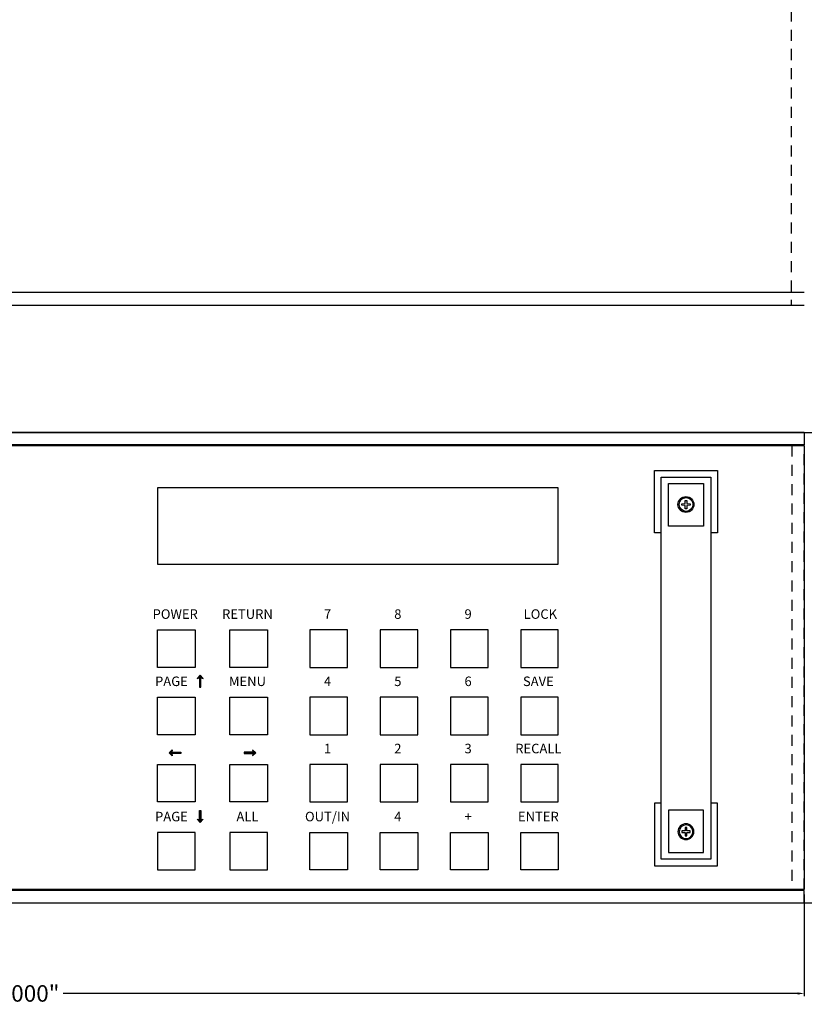
# Model space of a CAD drawing. Units: millimetres. Extents: x 1.6 to 31.9, y 3.8 to 39.
# Drawn here: x 11.1 to 20.6, y 3.8 to 15.7 of the extents above; entities that cross this region are included whole.
import ezdxf

# ---------------------------------------------------------------- set-up
doc = ezdxf.new("R2010")
doc.units = ezdxf.units.MM
doc.header["$MEASUREMENT"] = 0
doc.linetypes.add('HIDDEN', pattern=[0.375, 0.25, -0.125])
doc.styles.add('CAD_SALES', font='ARIAL.TTF')
doc.dimstyles.new('CAD_SALES', dxfattribs={"dimtxt": 0.075, "dimasz": 0.08, "dimexe": 0.035, "dimexo": 0.0625, "dimgap": 0.07, "dimtad": 0, "dimtih": 1, "dimtoh": 1, "dimdec": 3, "dimzin": 0, "dimdsep": 46, "dimtxsty": 'CAD_SALES', "dimcen": 0.09, "dimclrt": 7, "dimadec": 0, "dimazin": 0, "dimtfac": 1, "dimtdec": 3, "dimtofl": 0, "dimtmove": 0, "dimatfit": 3, "dimfxl": 1, "dimtolj": 1, "dimtzin": 0, "dimarcsym": 0})

# ---------------------------------------------------------------- blocks, each defined once
blk = doc.blocks.new('*D9')
at = {"color": 0, "lineweight": -2, "transparency": 16777216}
for p, q in [((1.635, 5.132), (1.635, 3.9)), ((20.635, 5.132), (20.635, 3.9)), ((1.715, 3.935), (10.61, 3.935)), ((20.555, 3.935), (11.661, 3.935))]:
    blk.add_line(p, q, dxfattribs=at)
at = {"color": 0, "transparency": 16777216}
for points in [[(1.715, 3.948), (1.715, 3.921), (1.635, 3.935)], [(20.555, 3.948), (20.555, 3.921), (20.635, 3.935)]]:
    blk.add_solid(points, dxfattribs=at)
at = {"layer": 'Defpoints', "color": 0, "transparency": 16777216}
for p in [(1.635, 5.194), (20.635, 5.194), (20.635, 3.935)]:
    blk.add_point(p, dxfattribs=at)
at = {"color": 7, "transparency": 16777216, "insert": (11.135, 3.935), "char_height": 0.2, "attachment_point": 5, "style": 'CAD_SALES'}
blk.add_mtext('\\A1;19.000"', dxfattribs=at)
blk = doc.blocks.new('*D10')
at = {"color": 0, "lineweight": -2, "transparency": 16777216}
for p, q in [((20.59, 10.734), (21.708, 10.734)), ((21.673, 10.654), (21.673, 8.056)), ((21.673, 5.114), (21.673, 7.712)), ((20.411, 5.034), (21.708, 5.034))]:
    blk.add_line(p, q, dxfattribs=at)
at = {"color": 0, "transparency": 16777216}
for points in [[(21.66, 10.654), (21.687, 10.654), (21.673, 10.734)], [(21.66, 5.114), (21.687, 5.114), (21.673, 5.034)]]:
    blk.add_solid(points, dxfattribs=at)
at = {"layer": 'Defpoints', "color": 0, "transparency": 16777216}
for p in [(20.528, 10.734), (21.673, 10.734), (20.348, 5.034)]:
    blk.add_point(p, dxfattribs=at)
at = {"color": 7, "transparency": 16777216, "insert": (21.673, 7.884), "char_height": 0.2, "attachment_point": 5, "style": 'CAD_SALES'}
blk.add_mtext('\\A1;5.700"', dxfattribs=at)

msp = doc.modelspace()

# ---------------------------------------------------------------- hatches: boundary and pattern name
h = msp.add_hatch(color=250)
h.dxf.hatch_style = 1
h.paths.add_polyline_path([(13.3576, 7.7525), (13.3222, 7.7926), (13.2859, 7.7525), (13.3144, 7.7596), (13.3144, 7.6477), (13.3291, 7.6477), (13.3291, 7.7593)])
h = msp.add_hatch(color=250)
h.dxf.hatch_style = 1
h.paths.add_polyline_path([(12.9834, 6.8134), (12.9433, 6.8488), (12.9834, 6.8851), (12.9763, 6.8566), (13.0882, 6.8566), (13.0882, 6.8419), (12.9766, 6.8419)])
h = msp.add_hatch(color=250)
h.dxf.hatch_style = 1
h.paths.add_polyline_path([(13.9561, 6.8134), (13.9962, 6.8488), (13.9561, 6.8851), (13.9632, 6.8566), (13.8513, 6.8566), (13.8513, 6.8419), (13.9629, 6.8419)])
h = msp.add_hatch(color=250)
h.dxf.hatch_style = 1
h.paths.add_polyline_path([(13.3576, 6.0469), (13.3222, 6.0068), (13.2859, 6.0469), (13.3144, 6.0397), (13.3144, 6.1517), (13.3291, 6.1517), (13.3291, 6.0401)])

# ---------------------------------------------------------------- linework, layer by layer
for p, q in [((20.6354, 12.4296), (1.6354, 12.4296)), ((20.6354, 12.2696), (1.6354, 12.2696))]:
    msp.add_line(p, q)
msp.add_line((20.6354, 5.1941), (1.7954, 5.1941)).dxf.unprotected_set("ltscale", 0)
at = {"linetype": 'HIDDEN', "ltscale": 0.534737}
msp.add_lwpolyline([(20.4754, 31.2696), (20.4754, 12.2696)], dxfattribs=at)
for points in [[(20.6354, 10.7341), (1.6354, 10.7341)], [(20.4754, 10.5741), (1.7954, 10.5741)], [(18.9008, 9.516), (18.8208, 9.516), (18.8208, 10.2722), (19.5851, 10.2722), (19.5851, 9.516), (19.5051, 9.516)], [(18.9008, 6.2392), (18.8208, 6.2392), (18.8208, 5.483), (19.5851, 5.483), (19.5851, 6.2392), (19.5051, 6.2392)]]:
    msp.add_lwpolyline(points)
for points in [[(1.6354, 10.7341), (20.6354, 10.7341), (20.6354, 10.5841), (1.6354, 10.5841)], [(1.6354, 10.5741), (20.6354, 10.5741), (20.6354, 5.1941), (1.6354, 5.1941)], [(18.9008, 10.1922), (19.5051, 10.1922), (19.5051, 5.563), (18.9008, 5.563)], [(12.8052, 9.1354), (17.6568, 9.1354), (17.6568, 10.0613), (12.8052, 10.0613)], [(18.9913, 10.1135), (19.4137, 10.1135), (19.4137, 9.598), (18.9913, 9.598)], [(12.8052, 8.3392), (13.2597, 8.3392), (13.2597, 7.8847), (12.8052, 7.8847), (12.8052, 8.3392)], [(13.6798, 8.3392), (14.1343, 8.3392), (14.1343, 7.8847), (13.6798, 7.8847), (13.6798, 8.3392)], [(15.1044, 8.3392), (14.6499, 8.3392), (14.6499, 7.8847), (15.1044, 7.8847), (15.1044, 8.3392)], [(15.9552, 8.3392), (15.5007, 8.3392), (15.5007, 7.8847), (15.9552, 7.8847), (15.9552, 8.3392)], [(16.806, 8.3392), (16.3515, 8.3392), (16.3515, 7.8847), (16.806, 7.8847), (16.806, 8.3392)], [(17.6568, 8.3392), (17.2024, 8.3392), (17.2024, 7.8847), (17.6568, 7.8847), (17.6568, 8.3392)], [(12.8052, 7.5247), (13.2597, 7.5247), (13.2597, 7.0702), (12.8052, 7.0702), (12.8052, 7.5247)], [(13.6798, 7.5247), (14.1343, 7.5247), (14.1343, 7.0702), (13.6798, 7.0702), (13.6798, 7.5247)], [(15.1044, 7.5247), (14.6499, 7.5247), (14.6499, 7.0702), (15.1044, 7.0702), (15.1044, 7.5247)], [(15.9552, 7.5247), (15.5007, 7.5247), (15.5007, 7.0702), (15.9552, 7.0702), (15.9552, 7.5247)], [(16.806, 7.5247), (16.3515, 7.5247), (16.3515, 7.0702), (16.806, 7.0702), (16.806, 7.5247)], [(17.6568, 7.5247), (17.2024, 7.5247), (17.2024, 7.0702), (17.6568, 7.0702), (17.6568, 7.5247)], [(12.8052, 6.7102), (13.2597, 6.7102), (13.2597, 6.2557), (12.8052, 6.2557), (12.8052, 6.7102)], [(13.6798, 6.7102), (14.1343, 6.7102), (14.1343, 6.2557), (13.6798, 6.2557), (13.6798, 6.7102)], [(15.1044, 6.7102), (14.6499, 6.7102), (14.6499, 6.2557), (15.1044, 6.2557), (15.1044, 6.7102)], [(15.9552, 6.7102), (15.5007, 6.7102), (15.5007, 6.2557), (15.9552, 6.2557), (15.9552, 6.7102)], [(16.806, 6.7102), (16.3515, 6.7102), (16.3515, 6.2557), (16.806, 6.2557), (16.806, 6.7102)], [(17.6568, 6.7102), (17.2024, 6.7102), (17.2024, 6.2557), (17.6568, 6.2557), (17.6568, 6.7102)], [(18.9913, 5.6417), (19.4137, 5.6417), (19.4137, 6.1572), (18.9913, 6.1572)], [(12.8052, 5.4313), (13.2597, 5.4313), (13.2597, 5.8858), (12.8052, 5.8858), (12.8052, 5.4313)], [(13.6798, 5.4313), (14.1343, 5.4313), (14.1343, 5.8858), (13.6798, 5.8858), (13.6798, 5.4313)], [(15.1044, 5.4313), (14.6499, 5.4313), (14.6499, 5.8858), (15.1044, 5.8858), (15.1044, 5.4313)], [(15.9552, 5.4313), (15.5007, 5.4313), (15.5007, 5.8858), (15.9552, 5.8858), (15.9552, 5.4313)], [(16.806, 5.4313), (16.3515, 5.4313), (16.3515, 5.8858), (16.806, 5.8858), (16.806, 5.4313)], [(17.6568, 5.4313), (17.2024, 5.4313), (17.2024, 5.8858), (17.6568, 5.8858), (17.6568, 5.4313)], [(1.6354, 5.0341), (20.6354, 5.0341), (20.6354, 5.1841), (1.6354, 5.1841)]]:
    msp.add_lwpolyline(points, close=True)
msp.add_lwpolyline([(20.6354, 5.1941), (20.6354, 10.5741), (20.4854, 10.5741), (20.4854, 5.1941)], close=True, dxfattribs=at)
at = {"color": 9, "linetype": 'Continuous'}
for points in [[(19.214, 9.8716), (19.2517, 9.8695), (19.2517, 9.8508), (19.214, 9.8487), (19.2119, 9.8091), (19.1931, 9.8091), (19.191, 9.8487), (19.1512, 9.8508), (19.1512, 9.8695), (19.191, 9.8716), (19.1931, 9.9091), (19.2119, 9.9091), (19.214, 9.8716), (19.214, 9.8716)], [(19.214, 5.8836), (19.2517, 5.8857), (19.2517, 5.9044), (19.214, 5.9065), (19.2119, 5.9461), (19.1931, 5.9461), (19.191, 5.9065), (19.1512, 5.9044), (19.1512, 5.8857), (19.191, 5.8836), (19.1931, 5.8461), (19.2119, 5.8461), (19.214, 5.8836), (19.214, 5.8836)]]:
    msp.add_lwpolyline(points, dxfattribs=at)
at = {"color": 7}
for points in [[(13.3576, 7.7525), (13.3222, 7.7926), (13.2859, 7.7525), (13.3144, 7.7596), (13.3144, 7.6477), (13.3291, 7.6477), (13.3291, 7.7593)], [(12.9834, 6.8134), (12.9433, 6.8488), (12.9834, 6.8851), (12.9763, 6.8566), (13.0882, 6.8566), (13.0882, 6.8419), (12.9766, 6.8419)], [(13.9561, 6.8134), (13.9962, 6.8488), (13.9561, 6.8851), (13.9632, 6.8566), (13.8513, 6.8566), (13.8513, 6.8419), (13.9629, 6.8419)], [(13.3576, 6.0469), (13.3222, 6.0068), (13.2859, 6.0469), (13.3144, 6.0397), (13.3144, 6.1517), (13.3291, 6.1517), (13.3291, 6.0401)]]:
    msp.add_lwpolyline(points, close=True, dxfattribs=at)
at = {"color": 7, "linetype": 'Continuous'}
for centre, major_axis, ratio in [((19.2025, 9.8602), (-0.0964, 0), 0.995032), ((19.2035, 9.8602), (0, 0.0834), 0.99243)]:
    msp.add_ellipse(centre, major_axis=major_axis, ratio=ratio, dxfattribs=at)
at = {"color": 19, "linetype": 'Continuous'}
msp.add_ellipse((19.2025, 9.8602), major_axis=(-0.0964, 0), ratio=0.995032, dxfattribs=at)
at = {"color": 9, "linetype": 'Continuous'}
msp.add_ellipse((19.2035, 9.8602), major_axis=(0, 0.0834), ratio=0.99243, dxfattribs=at)
at = {"color": 7, "linetype": 'Continuous', "extrusion": (0, 0, -1)}
for centre, major_axis, ratio in [((19.2025, 5.895), (-0.0964, 0), 0.995032), ((19.2035, 5.895), (0, -0.0834), 0.99243)]:
    msp.add_ellipse(centre, major_axis=major_axis, ratio=ratio, dxfattribs=at)
at = {"color": 19, "linetype": 'Continuous', "extrusion": (0, 0, -1)}
msp.add_ellipse((19.2025, 5.895), major_axis=(-0.0964, 0), ratio=0.995032, dxfattribs=at)
at = {"color": 9, "linetype": 'Continuous', "extrusion": (0, 0, -1)}
msp.add_ellipse((19.2035, 5.895), major_axis=(0, -0.0834), ratio=0.99243, dxfattribs=at)

# ---------------------------------------------------------------- texts
at = {"char_height": 0.153959, "attachment_point": 5, "style": 'CAD_SALES'}
for s, insert in [('{\\H0.75x;\\T1.1;POWER}', (13.0183, 8.5318)), ('{\\H0.75x;\\T1.1;8}', (15.7139, 8.5318)), ('{\\H0.75x;\\T1.1;9}', (16.5647, 8.5318)), ('{\\H0.75x;\\T1.1;LOCK}', (17.4394, 8.5318)), ('{\\H0.75x;\\T1.1;RETURN}', (13.893, 8.5318)), ('{\\H0.75x;\\T1.1;7}', (14.863, 8.5318)), ('{\\H0.75x;\\T1.1;PAGE}', (12.9725, 7.7173)), ('{\\H0.75x;\\T1.1;MENU}', (13.893, 7.7173)), ('{\\H0.75x;\\T1.1;4}', (14.863, 7.7173)), ('{\\H0.75x;\\T1.1;5}', (15.7139, 7.7173)), ('{\\H0.75x;\\T1.1;6}', (16.5647, 7.7173)), ('{\\H0.75x;\\T1.1;SAVE}', (17.4155, 7.7173)), ('{\\H0.75x;\\T1.1;1}', (14.863, 6.9028)), ('{\\H0.75x;\\T1.1;2}', (15.7139, 6.9028)), ('{\\H0.75x;\\T1.1;3}', (16.5647, 6.9028)), ('{\\H0.75x;\\T1.1;RECALL}', (17.4155, 6.9028)), ('{\\H0.75x;\\T1.1;PAGE}', (12.9725, 6.0783)), ('{\\H0.75x;\\T1.1;ALL}', (13.893, 6.0783)), ('{\\H0.75x;\\T1.1;OUT/IN}', (14.863, 6.0783)), ('{\\H0.75x;\\T1.1;4}', (15.7139, 6.0783)), ('{\\H0.75x;\\T1.1;+}', (16.5647, 6.0783)), ('{\\H0.75x;\\T1.1;ENTER}', (17.4155, 6.0783))]:
    msp.add_mtext_dynamic_manual_height_columns(s, width=0.08, gutter_width=1, heights=[0], dxfattribs=dict(at, insert=insert))

# ---------------------------------------------------------------- dimensions: what is measured, and where the dimension line sits
at = {"color": 1}
dim = msp.add_linear_dim(base=(21.6733, 10.7341), p1=(20.3484, 5.0341), p2=(20.5279, 10.7341), angle=90, dimstyle='CAD_SALES', override={"dimtxt": 0.2, "dimpost": '"'}, dxfattribs=at)
dim.commit()
dim.dimension.update_dxf_attribs({"geometry": '*D10', "text_midpoint": (21.6733, 7.8841)})
dim = msp.add_linear_dim(base=(20.6354, 3.9346), p1=(1.6354, 5.1941), p2=(20.6354, 5.1941), dimstyle='CAD_SALES', override={"dimtxt": 0.2, "dimpost": '"'}, dxfattribs=at)
dim.commit()
dim.dimension.update_dxf_attribs({"geometry": '*D9', "text_midpoint": (11.1354, 3.9346)})

doc.saveas('drawing.dxf')
